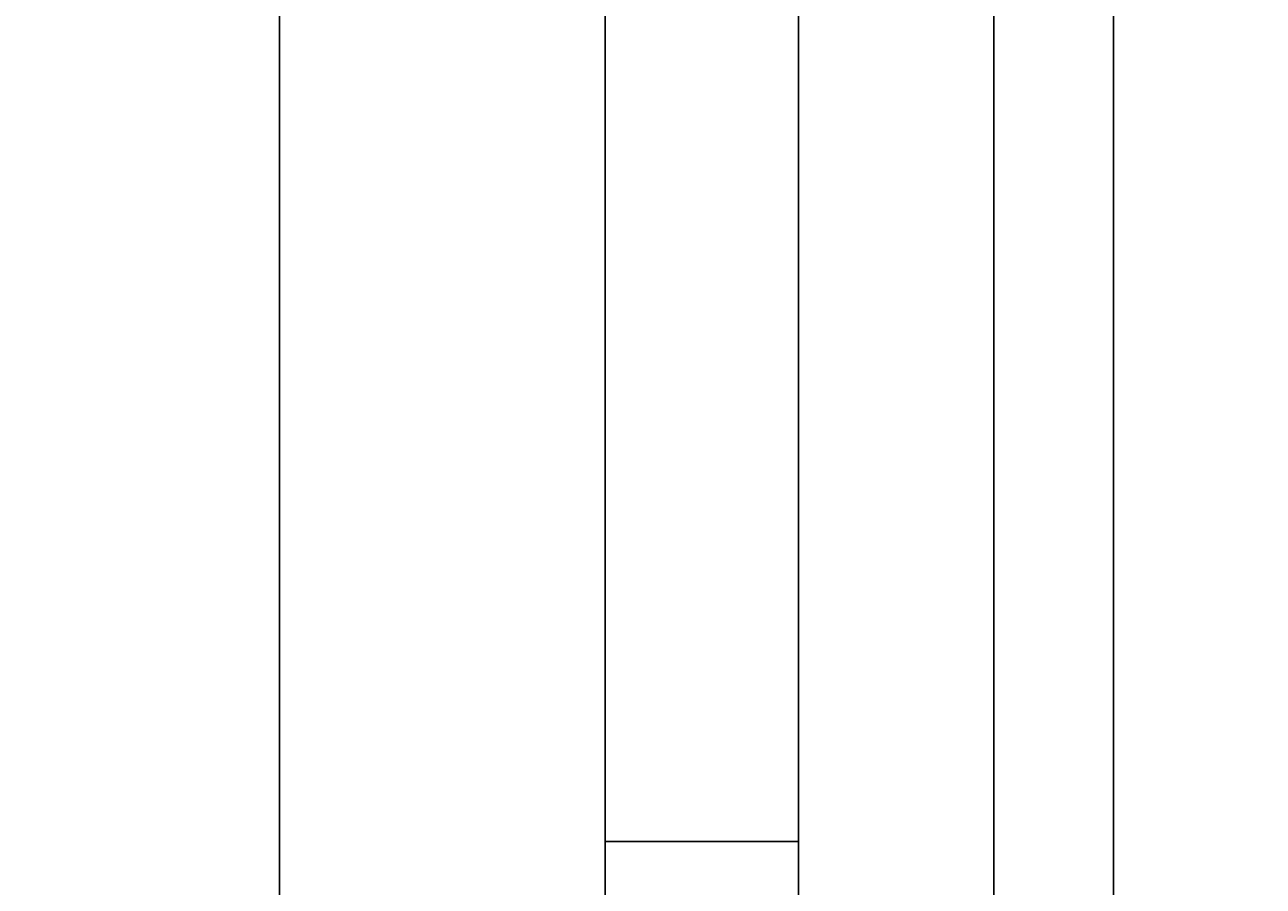
# Model space of a CAD drawing. Units: millimetres. Extents: x -144 to 1833, y 0 to 1873.
# Drawn here: x 254 to 349, y 218 to 284 of the extents above; entities that cross this region are included whole.
import ezdxf

# ---------------------------------------------------------------- set-up
doc = ezdxf.new("R2010")
doc.units = ezdxf.units.MM
doc.header["$MEASUREMENT"] = 0
doc.layers.add('Crea2D$visibili$linee', color=7, linetype='Continuous', true_color=0x000000)
doc.styles.get("Standard").update_dxf_attribs({"font": 'txt.shx', "height": 10})
doc.dimstyles.get("Standard").update_dxf_attribs({"dimtxt": 0.18, "dimasz": 0.18, "dimexe": 0.18, "dimexo": 0.0625, "dimgap": 0.09, "dimtad": 0, "dimtih": 1, "dimtoh": 1, "dimdec": 4, "dimzin": 0, "dimdsep": 46, "dimtxsty": 'Standard', "dimcen": 0.09, "dimadec": 0, "dimazin": 0, "dimtfac": 1, "dimtdec": 4, "dimtofl": 0, "dimtmove": 0, "dimatfit": 3, "dimfxl": 1, "dimtolj": 1, "dimtzin": 0, "dimarcsym": 0})

# ---------------------------------------------------------------- blocks, each defined once
blk = doc.blocks.new('*D1')
at = {"color": 0, "lineweight": -2, "transparency": 16777216}
for p, q in [((348.938, 740), (-132.399, 740)), ((-132.219, 739.82), (-132.219, 375.09)), ((-132.219, 0.18), (-132.219, 364.91)), ((348.938, 0), (-132.399, 0))]:
    blk.add_line(p, q, dxfattribs=at)
at = {"color": 0, "transparency": 16777216}
for points in [[(-132.249, 739.82), (-132.189, 739.82), (-132.219, 740)], [(-132.249, 0.18), (-132.189, 0.18), (-132.219, 0)]]:
    blk.add_solid(points, dxfattribs=at)
at = {"layer": 'Defpoints', "color": 0, "transparency": 16777216}
for p in [(-132.219, 740), (349, 740), (349, 0)]:
    blk.add_point(p, dxfattribs=at)
at = {"color": 0, "transparency": 16777216, "insert": (-132.219, 370), "char_height": 10, "attachment_point": 5}
blk.add_mtext('\\A1;740', dxfattribs=at)

msp = doc.modelspace()

# ---------------------------------------------------------------- linework, layer by layer
at = {"layer": 'Crea2D$visibili$linee', "color": 0}
for p, q in [((273.5, 190.501), (273.5, 591)), ((298.5, 591), (298.5, 190.511)), ((328.322, 591), (328.322, 190.513)), ((337.5, 190.501), (337.5, 591)), ((313.322, 221), (313.322, 376)), ((313.322, 221), (298.5, 221)), ((313.322, 191), (313.322, 221))]:
    msp.add_line(p, q, dxfattribs=at)

# ---------------------------------------------------------------- dimensions: what is measured, and where the dimension line sits
at = {"color": 3}
dim = msp.add_linear_dim(base=(-132.219, 740), p1=(349, 0), p2=(349, 740), angle=90, dimstyle='Standard', override={"dimdec": 0, "dimtdec": 0, "dimtmove": 2}, dxfattribs=at)
dim.commit()
dim.dimension.update_dxf_attribs({"geometry": '*D1', "text_midpoint": (-132.219, 370)})

doc.saveas('drawing.dxf')
